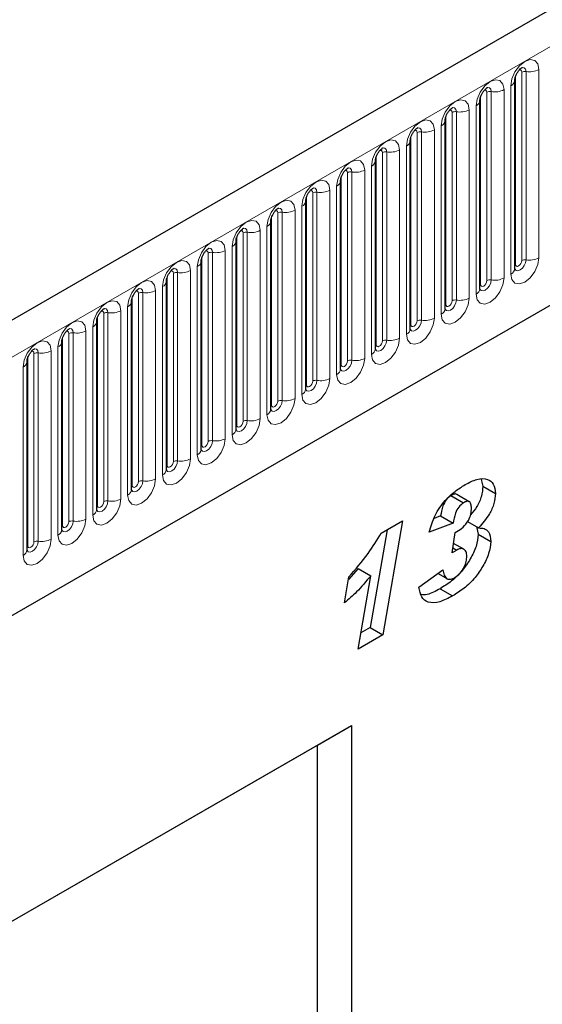
# Model space of a CAD drawing. Units: millimetres. Extents: x 0 to 733, y 0 to 1309.
# Drawn here: x 137 to 143, y 51 to 62 of the extents above; entities that cross this region are included whole.
import ezdxf

# ---------------------------------------------------------------- set-up
doc = ezdxf.new("R2010")
doc.units = ezdxf.units.MM

msp = doc.modelspace()

# ---------------------------------------------------------------- linework, layer by layer
at = {"color": 7, "linetype": 'Continuous', "lineweight": 25}
for p, q in [((165.6382, 75.3083), (95.0689, 34.5696)), ((97.4621, 32.6193), (163.7579, 70.891)), ((142.4657, 59.2414), (142.4657, 61.3644)), ((142.0733, 59.0149), (142.0733, 61.1379)), ((141.6808, 58.7883), (141.6808, 60.9113)), ((141.2884, 58.5618), (141.2884, 60.6848)), ((140.8959, 58.3352), (140.8959, 60.4582)), ((140.5035, 58.1087), (140.5035, 60.2317)), ((140.111, 57.8821), (140.111, 60.0051)), ((139.7186, 57.6556), (139.7186, 59.7786)), ((139.3261, 57.429), (139.3261, 59.552)), ((138.9337, 57.2025), (138.9337, 59.3255)), ((138.5413, 56.9759), (138.5413, 59.0989)), ((138.1488, 56.7494), (138.1488, 58.8724)), ((137.7564, 56.5228), (137.7564, 58.6458)), ((137.3639, 56.2962), (137.3639, 58.4193)), ((136.9715, 56.0697), (136.9715, 58.1927)), ((142.0885, 56.8653), (142.1063, 56.7876)), ((142.1063, 56.7876), (142.2477, 56.706)), ((141.7469, 56.6834), (141.8884, 56.6017)), ((141.9535, 56.6136), (141.8121, 56.6952)), ((140.9621, 56.26), (141.2004, 56.3976)), ((141.2004, 56.3976), (140.98, 55.1124)), ((141.6306, 56.4529), (141.5576, 56.4254)), ((141.6306, 56.4529), (141.772, 56.3713)), ((141.0279, 56.298), (140.8386, 55.194)), ((141.772, 56.3713), (141.5021, 56.2697)), ((141.9337, 56.3895), (142.0587, 56.3173)), ((142.0329, 56.3322), (142.0549, 56.2474)), ((141.7592, 56.0372), (141.7935, 56.2649)), ((141.7935, 56.2649), (141.8136, 56.2765)), ((142.0549, 56.2474), (142.1963, 56.1657)), ((141.8126, 56.0681), (141.7592, 56.0372)), ((141.7678, 56.094), (141.8126, 56.0681)), ((141.8917, 56.0767), (141.7753, 56.1439)), ((140.7028, 55.8607), (140.5926, 55.7358)), ((140.7028, 55.8607), (140.8442, 55.7791)), ((141.3864, 55.6492), (141.6563, 55.8443)), ((140.5481, 55.4717), (140.5979, 55.7677)), ((140.7024, 54.9521), (140.8442, 55.7791)), ((141.6011, 55.8044), (141.7024, 55.7459)), ((141.6242, 55.6327), (141.7656, 55.551)), ((140.8386, 55.194), (140.7335, 55.1333)), ((140.8386, 55.194), (140.98, 55.1124)), ((140.98, 55.1124), (140.7024, 54.9521)), ((132.3771, 49.3295), (140.6269, 54.092)), ((140.2424, 53.87), (140.6269, 54.092)), ((140.6269, 54.092), (140.6269, 38.4273)), ((132.3771, 49.3294), (140.2424, 53.87)), ((140.2424, 47.9909), (140.2424, 53.87))]:
    msp.add_line(p, q, dxfattribs=at)
at = {"color": 8, "linetype": 'Continuous', "lineweight": 18}
for p, q in [((95.3254, 34.2988), (165.8947, 75.0376)), ((97.4621, 32.6193), (163.7579, 70.891)), ((142.4735, 59.2917), (142.4735, 61.4147)), ((142.5442, 59.3326), (142.5442, 61.4556)), ((142.5925, 61.463), (142.5925, 59.34)), ((142.7374, 59.3624), (142.7374, 61.4854)), ((142.4218, 61.3032), (142.4218, 59.1802)), ((142.0811, 59.0652), (142.0811, 61.1882)), ((142.1518, 59.106), (142.1518, 61.229)), ((142.2001, 61.2365), (142.2001, 59.1135)), ((142.345, 59.1359), (142.345, 61.2589)), ((142.0293, 61.0767), (142.0293, 58.9537)), ((141.6886, 58.8386), (141.6886, 60.9616)), ((141.7594, 58.8794), (141.7594, 61.0025)), ((141.8076, 61.0099), (141.8076, 58.8869)), ((141.9525, 58.9093), (141.9525, 61.0323)), ((141.6369, 60.8501), (141.6369, 58.7271)), ((141.2962, 58.6121), (141.2962, 60.7351)), ((141.3669, 58.6529), (141.3669, 60.7759)), ((141.4152, 60.7834), (141.4152, 58.6604)), ((141.5601, 58.6828), (141.5601, 60.8058)), ((141.2444, 60.6236), (141.2444, 58.5005)), ((140.9038, 58.3855), (140.9038, 60.5085)), ((140.9745, 58.4263), (140.9745, 60.5493)), ((141.0228, 60.5568), (141.0228, 58.4338)), ((141.1676, 58.4562), (141.1676, 60.5792)), ((140.852, 60.397), (140.852, 58.274)), ((140.5113, 58.159), (140.5113, 60.282)), ((140.582, 58.1998), (140.582, 60.3228)), ((140.6303, 60.3303), (140.6303, 58.2073)), ((140.7752, 58.2297), (140.7752, 60.3527)), ((140.4595, 60.1704), (140.4595, 58.0474)), ((140.1896, 57.9732), (140.1896, 60.0962)), ((140.2379, 60.1037), (140.2379, 57.9807)), ((140.3828, 58.0031), (140.3828, 60.1261)), ((140.1189, 57.9324), (140.1189, 60.0554)), ((139.7971, 57.7467), (139.7971, 59.8697)), ((139.8454, 59.8772), (139.8454, 57.7541)), ((139.9903, 57.7766), (139.9903, 59.8996)), ((140.0671, 59.9439), (140.0671, 57.8209)), ((139.7264, 57.7059), (139.7264, 59.8289)), ((139.4047, 57.5201), (139.4047, 59.6431)), ((139.453, 59.6506), (139.453, 57.5276)), ((139.5979, 57.55), (139.5979, 59.673)), ((139.6747, 59.7173), (139.6747, 57.5943)), ((139.334, 57.4793), (139.334, 59.6023)), ((139.0122, 57.2936), (139.0122, 59.4166)), ((139.0605, 59.424), (139.0605, 57.301)), ((139.2054, 57.3235), (139.2054, 59.4465)), ((139.2822, 59.4908), (139.2822, 57.3678)), ((138.9415, 57.2528), (138.9415, 59.3758)), ((138.6198, 57.067), (138.6198, 59.19)), ((138.6681, 59.1975), (138.6681, 57.0745)), ((138.813, 57.0969), (138.813, 59.2199)), ((138.8898, 59.2642), (138.8898, 57.1412)), ((138.5491, 57.0262), (138.5491, 59.1492)), ((138.2274, 56.8405), (138.2274, 58.9635)), ((138.2756, 58.9709), (138.2756, 56.8479)), ((138.4205, 56.8703), (138.4205, 58.9934)), ((138.4973, 59.0377), (138.4973, 56.9147)), ((138.1566, 56.7996), (138.1566, 58.9227)), ((137.8349, 56.6139), (137.8349, 58.7369)), ((137.8832, 58.7444), (137.8832, 56.6214)), ((138.0281, 56.6438), (138.0281, 58.7668)), ((138.1049, 58.8111), (138.1049, 56.6881)), ((137.7642, 56.5731), (137.7642, 58.6961)), ((137.4425, 56.3874), (137.4425, 58.5104)), ((137.4908, 58.5178), (137.4908, 56.3948)), ((137.6357, 56.4172), (137.6357, 58.5402)), ((137.7124, 58.5846), (137.7124, 56.4616)), ((137.3718, 56.3465), (137.3718, 58.4695)), ((137.05, 56.1608), (137.05, 58.2838)), ((137.0983, 58.2913), (137.0983, 56.1683)), ((137.2432, 56.1907), (137.2432, 58.3137)), ((137.32, 58.358), (137.32, 56.235)), ((136.9793, 56.12), (136.9793, 58.243)), ((136.9275, 58.1315), (136.9275, 56.0085))]:
    msp.add_line(p, q, dxfattribs=at)
at = {"color": 8, "linetype": 'Continuous', "lineweight": 18, "flags": 128}
for points in [[(142.7374, 61.4854), (142.7254, 61.5483), (142.6912, 61.5876), (142.64, 61.5976), (142.5796, 61.5766), (142.5192, 61.5278), (142.468, 61.4588), (142.4338, 61.3799), (142.4218, 61.3032)], [(142.5495, 61.5096), (142.5518, 61.5099), (142.5732, 61.5057), (142.5875, 61.4893), (142.5925, 61.463)], [(142.5159, 61.4792), (142.5224, 61.4807), (142.5339, 61.4784), (142.5415, 61.4696), (142.5442, 61.4556)], [(142.345, 61.2589), (142.333, 61.3217), (142.2988, 61.3611), (142.2476, 61.371), (142.1872, 61.35), (142.1268, 61.3013), (142.0755, 61.2322), (142.0413, 61.1533), (142.0293, 61.0767)], [(142.1571, 61.2831), (142.1594, 61.2833), (142.1808, 61.2792), (142.1951, 61.2627), (142.2001, 61.2365)], [(142.1235, 61.2527), (142.13, 61.2541), (142.1414, 61.2519), (142.1491, 61.2431), (142.1518, 61.229)], [(141.9525, 61.0323), (141.9405, 61.0951), (141.9063, 61.1345), (141.8551, 61.1445), (141.7947, 61.1235), (141.7343, 61.0747), (141.6831, 61.0057), (141.6489, 60.9268), (141.6369, 60.8501)], [(141.7646, 61.0565), (141.7669, 61.0568), (141.7883, 61.0526), (141.8026, 61.0362), (141.8076, 61.0099)], [(141.731, 61.0261), (141.7375, 61.0276), (141.749, 61.0253), (141.7567, 61.0165), (141.7594, 61.0025)], [(141.5601, 60.8058), (141.5481, 60.8686), (141.5139, 60.908), (141.4627, 60.9179), (141.4023, 60.8969), (141.3419, 60.8482), (141.2907, 60.7791), (141.2564, 60.7002), (141.2444, 60.6236)], [(141.3386, 60.7996), (141.3451, 60.801), (141.3566, 60.7988), (141.3642, 60.79), (141.3669, 60.7759)], [(141.3722, 60.83), (141.3745, 60.8302), (141.3959, 60.8261), (141.4102, 60.8096), (141.4152, 60.7834)], [(141.1676, 60.5792), (141.1556, 60.642), (141.1214, 60.6814), (141.0702, 60.6914), (141.0098, 60.6704), (140.9494, 60.6216), (140.8982, 60.5526), (140.864, 60.4737), (140.852, 60.397)], [(140.9462, 60.573), (140.9526, 60.5745), (140.9641, 60.5722), (140.9718, 60.5634), (140.9745, 60.5493)], [(140.9797, 60.6034), (140.982, 60.6037), (141.0034, 60.5995), (141.0177, 60.5831), (141.0228, 60.5568)], [(140.7752, 60.3527), (140.7632, 60.4155), (140.729, 60.4549), (140.6778, 60.4648), (140.6174, 60.4438), (140.557, 60.3951), (140.5058, 60.326), (140.4716, 60.2471), (140.4595, 60.1704)], [(140.5537, 60.3465), (140.5602, 60.3479), (140.5717, 60.3457), (140.5793, 60.3369), (140.582, 60.3228)], [(140.5873, 60.3769), (140.5896, 60.3771), (140.611, 60.373), (140.6253, 60.3565), (140.6303, 60.3303)], [(140.3828, 60.1261), (140.3707, 60.1889), (140.3365, 60.2283), (140.2853, 60.2383), (140.2249, 60.2173), (140.1645, 60.1685), (140.1133, 60.0995), (140.0791, 60.0206), (140.0671, 59.9439)], [(140.1613, 60.1199), (140.1677, 60.1214), (140.1792, 60.1191), (140.1869, 60.1103), (140.1896, 60.0962)], [(140.1949, 60.1503), (140.1971, 60.1506), (140.2185, 60.1464), (140.2328, 60.13), (140.2379, 60.1037)], [(139.9903, 59.8996), (139.9783, 59.9624), (139.9441, 60.0018), (139.8929, 60.0117), (139.8325, 59.9907), (139.7721, 59.942), (139.7209, 59.8729), (139.6867, 59.794), (139.6747, 59.7173)], [(139.7688, 59.8933), (139.7753, 59.8948), (139.7868, 59.8926), (139.7944, 59.8838), (139.7971, 59.8697)], [(139.8024, 59.9237), (139.8047, 59.924), (139.8261, 59.9199), (139.8404, 59.9034), (139.8454, 59.8772)], [(139.5979, 59.673), (139.5859, 59.7358), (139.5516, 59.7752), (139.5004, 59.7852), (139.44, 59.7642), (139.3796, 59.7154), (139.3284, 59.6463), (139.2942, 59.5675), (139.2822, 59.4908)], [(139.3764, 59.6668), (139.3829, 59.6683), (139.3943, 59.666), (139.402, 59.6572), (139.4047, 59.6431)], [(139.41, 59.6972), (139.4123, 59.6975), (139.4337, 59.6933), (139.448, 59.6769), (139.453, 59.6506)], [(139.2054, 59.4465), (139.1934, 59.5093), (139.1592, 59.5486), (139.108, 59.5586), (139.0476, 59.5376), (138.9872, 59.4889), (138.936, 59.4198), (138.9018, 59.3409), (138.8898, 59.2642)], [(138.9839, 59.4402), (138.9904, 59.4417), (139.0019, 59.4395), (139.0096, 59.4306), (139.0122, 59.4166)], [(139.0175, 59.4706), (139.0198, 59.4709), (139.0412, 59.4668), (139.0555, 59.4503), (139.0605, 59.424)], [(138.813, 59.2199), (138.801, 59.2827), (138.7668, 59.3221), (138.7156, 59.332), (138.6552, 59.311), (138.5948, 59.2623), (138.5436, 59.1932), (138.5093, 59.1144), (138.4973, 59.0377)], [(142.4218, 59.1802), (142.4338, 59.1174), (142.468, 59.078), (142.5192, 59.0681), (142.5796, 59.0891), (142.64, 59.1378), (142.6912, 59.2069), (142.7254, 59.2858), (142.7374, 59.3624)], [(142.5925, 59.34), (142.5875, 59.308), (142.5732, 59.275), (142.5518, 59.2461), (142.5266, 59.2258), (142.5013, 59.217), (142.4799, 59.2211), (142.4656, 59.2376), (142.4649, 59.2392)], [(142.4657, 59.2859), (142.4692, 59.2889), (142.4735, 59.2917)], [(142.4735, 59.2917), (142.4762, 59.2777), (142.4839, 59.2688), (142.4954, 59.2666), (142.5089, 59.2713), (142.5224, 59.2822), (142.5339, 59.2977), (142.5415, 59.3154), (142.5442, 59.3326)], [(138.5915, 59.2137), (138.598, 59.2151), (138.6094, 59.2129), (138.6171, 59.2041), (138.6198, 59.19)], [(138.6251, 59.2441), (138.6274, 59.2444), (138.6488, 59.2402), (138.6631, 59.2238), (138.6681, 59.1975)], [(138.4205, 58.9934), (138.4085, 59.0562), (138.3743, 59.0955), (138.3231, 59.1055), (138.2627, 59.0845), (138.2023, 59.0358), (138.1511, 58.9667), (138.1169, 58.8878), (138.1049, 58.8111)], [(142.0293, 58.9537), (142.0413, 58.8908), (142.0755, 58.8515), (142.1268, 58.8415), (142.1872, 58.8625), (142.2476, 58.9113), (142.2988, 58.9803), (142.333, 59.0592), (142.345, 59.1359)], [(142.2001, 59.1135), (142.1951, 59.0814), (142.1808, 59.0484), (142.1594, 59.0196), (142.1341, 58.9992), (142.1089, 58.9904), (142.0875, 58.9946), (142.0732, 59.011), (142.0725, 59.0127)], [(142.0733, 59.0593), (142.0768, 59.0623), (142.0811, 59.0652)], [(142.0811, 59.0652), (142.0838, 59.0511), (142.0914, 59.0423), (142.1029, 59.0401), (142.1164, 59.0448), (142.13, 59.0557), (142.1414, 59.0712), (142.1491, 59.0888), (142.1518, 59.106)], [(138.199, 58.9871), (138.2055, 58.9886), (138.217, 58.9864), (138.2247, 58.9775), (138.2274, 58.9635)], [(138.2326, 59.0175), (138.2349, 59.0178), (138.2563, 59.0137), (138.2706, 58.9972), (138.2756, 58.9709)], [(138.0281, 58.7668), (138.0161, 58.8296), (137.9819, 58.869), (137.9307, 58.8789), (137.8703, 58.8579), (137.8099, 58.8092), (137.7587, 58.7401), (137.7244, 58.6613), (137.7124, 58.5846)], [(141.6369, 58.7271), (141.6489, 58.6643), (141.6831, 58.6249), (141.7343, 58.615), (141.7947, 58.636), (141.8551, 58.6847), (141.9063, 58.7538), (141.9405, 58.8326), (141.9525, 58.9093)], [(141.8076, 58.8869), (141.8026, 58.8549), (141.7883, 58.8219), (141.7669, 58.793), (141.7417, 58.7726), (141.7164, 58.7639), (141.695, 58.768), (141.6807, 58.7845), (141.68, 58.7861)], [(141.6808, 58.8328), (141.6843, 58.8358), (141.6886, 58.8386)], [(141.6886, 58.8386), (141.6913, 58.8246), (141.699, 58.8157), (141.7105, 58.8135), (141.724, 58.8182), (141.7375, 58.8291), (141.749, 58.8446), (141.7567, 58.8623), (141.7594, 58.8794)], [(137.8066, 58.7606), (137.8131, 58.762), (137.8246, 58.7598), (137.8322, 58.751), (137.8349, 58.7369)], [(137.8402, 58.791), (137.8425, 58.7913), (137.8639, 58.7871), (137.8782, 58.7706), (137.8832, 58.7444)], [(137.6357, 58.5402), (137.6236, 58.6031), (137.5894, 58.6424), (137.5382, 58.6524), (137.4778, 58.6314), (137.4174, 58.5826), (137.3662, 58.5136), (137.332, 58.4347), (137.32, 58.358)], [(141.2444, 58.5005), (141.2564, 58.4377), (141.2907, 58.3984), (141.3419, 58.3884), (141.4023, 58.4094), (141.4627, 58.4581), (141.5139, 58.5272), (141.5481, 58.6061), (141.5601, 58.6828)], [(141.4152, 58.6604), (141.4102, 58.6283), (141.3959, 58.5953), (141.3745, 58.5665), (141.3492, 58.5461), (141.324, 58.5373), (141.3026, 58.5415), (141.2883, 58.5579), (141.2876, 58.5596)], [(141.2962, 58.6121), (141.2989, 58.598), (141.3066, 58.5892), (141.318, 58.587), (141.3316, 58.5917), (141.3451, 58.6026), (141.3566, 58.618), (141.3642, 58.6357), (141.3669, 58.6529)], [(137.4142, 58.534), (137.4206, 58.5355), (137.4321, 58.5333), (137.4398, 58.5244), (137.4425, 58.5104)], [(137.4478, 58.5644), (137.45, 58.5647), (137.4714, 58.5606), (137.4857, 58.5441), (137.4908, 58.5178)], [(141.2884, 58.6062), (141.2919, 58.6092), (141.2962, 58.6121)], [(137.2432, 58.3137), (137.2312, 58.3765), (137.197, 58.4159), (137.1458, 58.4258), (137.0854, 58.4048), (137.025, 58.3561), (136.9738, 58.287), (136.9396, 58.2081), (136.9275, 58.1315)], [(140.852, 58.274), (140.864, 58.2112), (140.8982, 58.1718), (140.9494, 58.1619), (141.0098, 58.1829), (141.0702, 58.2316), (141.1214, 58.3007), (141.1556, 58.3795), (141.1676, 58.4562)], [(141.0228, 58.4338), (141.0177, 58.4018), (141.0034, 58.3688), (140.982, 58.3399), (140.9568, 58.3195), (140.9315, 58.3108), (140.9101, 58.3149), (140.8958, 58.3314), (140.8951, 58.333)], [(140.9038, 58.3855), (140.9064, 58.3714), (140.9141, 58.3626), (140.9256, 58.3604), (140.9391, 58.3651), (140.9526, 58.376), (140.9641, 58.3915), (140.9718, 58.4092), (140.9745, 58.4263)], [(137.0217, 58.3075), (137.0282, 58.3089), (137.0397, 58.3067), (137.0473, 58.2979), (137.05, 58.2838)], [(137.0553, 58.3379), (137.0576, 58.3382), (137.079, 58.334), (137.0933, 58.3175), (137.0983, 58.2913)], [(140.8959, 58.3797), (140.8994, 58.3827), (140.9038, 58.3855)], [(140.4595, 58.0474), (140.4716, 57.9846), (140.5058, 57.9453), (140.557, 57.9353), (140.6174, 57.9563), (140.6778, 58.005), (140.729, 58.0741), (140.7632, 58.153), (140.7752, 58.2297)], [(140.6303, 58.2073), (140.6253, 58.1752), (140.611, 58.1422), (140.5896, 58.1134), (140.5643, 58.093), (140.5391, 58.0842), (140.5177, 58.0884), (140.5034, 58.1048), (140.5027, 58.1065)], [(140.5113, 58.159), (140.514, 58.1449), (140.5217, 58.1361), (140.5331, 58.1338), (140.5467, 58.1385), (140.5602, 58.1495), (140.5717, 58.1649), (140.5793, 58.1826), (140.582, 58.1998)], [(140.5035, 58.1531), (140.507, 58.1561), (140.5113, 58.159)], [(140.0671, 57.8209), (140.0791, 57.7581), (140.1133, 57.7187), (140.1645, 57.7088), (140.2249, 57.7297), (140.2853, 57.7785), (140.3365, 57.8476), (140.3707, 57.9264), (140.3828, 58.0031)], [(140.2379, 57.9807), (140.2328, 57.9486), (140.2185, 57.9157), (140.1971, 57.8868), (140.1719, 57.8664), (140.1467, 57.8577), (140.1252, 57.8618), (140.1109, 57.8783), (140.1102, 57.8799)], [(140.1189, 57.9324), (140.1216, 57.9183), (140.1292, 57.9095), (140.1407, 57.9073), (140.1542, 57.912), (140.1677, 57.9229), (140.1792, 57.9384), (140.1869, 57.9561), (140.1896, 57.9732)], [(140.111, 57.9265), (140.1146, 57.9296), (140.1189, 57.9324)], [(139.6747, 57.5943), (139.6867, 57.5315), (139.7209, 57.4921), (139.7721, 57.4822), (139.8325, 57.5032), (139.8929, 57.5519), (139.9441, 57.621), (139.9783, 57.6999), (139.9903, 57.7766)], [(139.8454, 57.7541), (139.8404, 57.7221), (139.8261, 57.6891), (139.8047, 57.6603), (139.7795, 57.6399), (139.7542, 57.6311), (139.7328, 57.6353), (139.7185, 57.6517), (139.7178, 57.6534)], [(139.7264, 57.7059), (139.7291, 57.6918), (139.7368, 57.683), (139.7482, 57.6807), (139.7618, 57.6854), (139.7753, 57.6964), (139.7868, 57.7118), (139.7944, 57.7295), (139.7971, 57.7467)], [(139.7186, 57.7), (139.7221, 57.703), (139.7264, 57.7059)], [(139.2822, 57.3678), (139.2942, 57.305), (139.3284, 57.2656), (139.3796, 57.2556), (139.44, 57.2766), (139.5004, 57.3254), (139.5516, 57.3944), (139.5859, 57.4733), (139.5979, 57.55)], [(139.453, 57.5276), (139.448, 57.4955), (139.4337, 57.4626), (139.4123, 57.4337), (139.387, 57.4133), (139.3618, 57.4045), (139.3404, 57.4087), (139.3261, 57.4252), (139.3253, 57.4268)], [(139.334, 57.4793), (139.3367, 57.4652), (139.3443, 57.4564), (139.3558, 57.4542), (139.3693, 57.4589), (139.3829, 57.4698), (139.3943, 57.4853), (139.402, 57.5029), (139.4047, 57.5201)], [(139.3261, 57.4734), (139.3297, 57.4765), (139.334, 57.4793)], [(138.8898, 57.1412), (138.9018, 57.0784), (138.936, 57.039), (138.9872, 57.0291), (139.0476, 57.0501), (139.108, 57.0988), (139.1592, 57.1679), (139.1934, 57.2468), (139.2054, 57.3235)], [(139.0605, 57.301), (139.0555, 57.269), (139.0412, 57.236), (139.0198, 57.2071), (138.9946, 57.1868), (138.9693, 57.178), (138.9479, 57.1822), (138.9336, 57.1986), (138.9329, 57.2003)], [(138.9415, 57.2528), (138.9442, 57.2387), (138.9519, 57.2299), (138.9634, 57.2276), (138.9769, 57.2323), (138.9904, 57.2433), (139.0019, 57.2587), (139.0096, 57.2764), (139.0122, 57.2936)], [(138.9337, 57.2469), (138.9372, 57.2499), (138.9415, 57.2528)], [(138.4973, 56.9147), (138.5093, 56.8519), (138.5436, 56.8125), (138.5948, 56.8025), (138.6552, 56.8235), (138.7156, 56.8723), (138.7668, 56.9413), (138.801, 57.0202), (138.813, 57.0969)], [(138.6681, 57.0745), (138.6631, 57.0424), (138.6488, 57.0095), (138.6274, 56.9806), (138.6021, 56.9602), (138.5769, 56.9514), (138.5555, 56.9556), (138.5412, 56.9721), (138.5405, 56.9737)], [(138.5491, 57.0262), (138.5518, 57.0121), (138.5594, 57.0033), (138.5709, 57.0011), (138.5844, 57.0058), (138.598, 57.0167), (138.6094, 57.0322), (138.6171, 57.0498), (138.6198, 57.067)], [(138.5413, 57.0203), (138.5448, 57.0234), (138.5491, 57.0262)], [(138.1049, 56.6881), (138.1169, 56.6253), (138.1511, 56.5859), (138.2023, 56.576), (138.2627, 56.597), (138.3231, 56.6457), (138.3743, 56.7148), (138.4085, 56.7937), (138.4205, 56.8703)], [(138.2756, 56.8479), (138.2706, 56.8159), (138.2563, 56.7829), (138.2349, 56.754), (138.2097, 56.7337), (138.1844, 56.7249), (138.163, 56.729), (138.1487, 56.7455), (138.148, 56.7472)], [(138.1566, 56.7996), (138.1593, 56.7856), (138.167, 56.7768), (138.1785, 56.7745), (138.192, 56.7792), (138.2055, 56.7901), (138.217, 56.8056), (138.2247, 56.8233), (138.2274, 56.8405)], [(138.1488, 56.7938), (138.1523, 56.7968), (138.1566, 56.7996)], [(137.7124, 56.4616), (137.7244, 56.3988), (137.7587, 56.3594), (137.8099, 56.3494), (137.8703, 56.3704), (137.9307, 56.4192), (137.9819, 56.4882), (138.0161, 56.5671), (138.0281, 56.6438)], [(137.8832, 56.6214), (137.8782, 56.5893), (137.8639, 56.5564), (137.8425, 56.5275), (137.8172, 56.5071), (137.792, 56.4983), (137.7706, 56.5025), (137.7563, 56.519), (137.7556, 56.5206)], [(137.7564, 56.5672), (137.7599, 56.5703), (137.7642, 56.5731)], [(137.7642, 56.5731), (137.7669, 56.559), (137.7746, 56.5502), (137.786, 56.548), (137.7996, 56.5527), (137.8131, 56.5636), (137.8246, 56.5791), (137.8322, 56.5967), (137.8349, 56.6139)], [(137.32, 56.235), (137.332, 56.1722), (137.3662, 56.1328), (137.4174, 56.1229), (137.4778, 56.1439), (137.5382, 56.1926), (137.5894, 56.2617), (137.6236, 56.3406), (137.6357, 56.4172)], [(137.4908, 56.3948), (137.4857, 56.3628), (137.4714, 56.3298), (137.45, 56.3009), (137.4248, 56.2806), (137.3995, 56.2718), (137.3781, 56.2759), (137.3638, 56.2924), (137.3631, 56.2941)], [(137.3639, 56.3407), (137.3674, 56.3437), (137.3718, 56.3465)], [(137.3718, 56.3465), (137.3744, 56.3325), (137.3821, 56.3236), (137.3936, 56.3214), (137.4071, 56.3261), (137.4206, 56.337), (137.4321, 56.3525), (137.4398, 56.3702), (137.4425, 56.3874)], [(136.9275, 56.0085), (136.9396, 55.9457), (136.9738, 55.9063), (137.025, 55.8963), (137.0854, 55.9173), (137.1458, 55.9661), (137.197, 56.0351), (137.2312, 56.114), (137.2432, 56.1907)], [(137.0983, 56.1683), (137.0933, 56.1362), (137.079, 56.1033), (137.0576, 56.0744), (137.0323, 56.054), (137.0071, 56.0452), (136.9857, 56.0494), (136.9714, 56.0658), (136.9707, 56.0675)], [(136.9715, 56.1141), (136.975, 56.1171), (136.9793, 56.12)], [(136.9793, 56.12), (136.982, 56.1059), (136.9897, 56.0971), (137.0011, 56.0949), (137.0147, 56.0996), (137.0282, 56.1105), (137.0397, 56.126), (137.0473, 56.1436), (137.05, 56.1608)]]:
    msp.add_lwpolyline(points, dxfattribs=at)
at = {"color": 8, "linetype": 'Continuous', "lineweight": 18}
for centre, radius, start, end in [((142.5795, 61.3874), 0.0768, 80.2289, 117.35717), ((142.6316, 61.6899), 0.2303, 260.2289, 297.35717), ((142.3945, 61.369), 0.0712, 292.48046, 357.42838), ((142.1871, 61.1608), 0.0768, 80.2289, 117.35717), ((142.2392, 61.4634), 0.2303, 260.2289, 297.35717), ((142.0021, 61.1425), 0.0712, 292.48046, 357.42838), ((141.7946, 60.9343), 0.0768, 80.2289, 117.35717), ((141.8467, 61.2368), 0.2303, 260.2289, 297.35717), ((141.6096, 60.9159), 0.0712, 292.48046, 357.42838), ((141.4022, 60.7077), 0.0768, 80.2289, 117.35717), ((141.4543, 61.0103), 0.2303, 260.2289, 297.35717), ((141.2172, 60.6894), 0.0712, 292.48046, 357.42838), ((141.0097, 60.4812), 0.0768, 80.2289, 117.35717), ((141.0618, 60.7837), 0.2303, 260.2289, 297.35717), ((140.8248, 60.4628), 0.0712, 292.48046, 357.42838), ((140.6173, 60.2546), 0.0768, 80.2289, 117.35717), ((140.6694, 60.5572), 0.2303, 260.2289, 297.35717), ((140.4323, 60.2363), 0.0712, 292.48046, 357.42838), ((140.2248, 60.0281), 0.0768, 80.2289, 117.35717), ((140.2769, 60.3306), 0.2303, 260.2289, 297.35717), ((140.0399, 60.0097), 0.0712, 292.48046, 357.42838), ((139.8324, 59.8015), 0.0768, 80.2289, 117.35717), ((139.8845, 60.1041), 0.2303, 260.2289, 297.35717), ((139.6474, 59.7831), 0.0712, 292.48046, 357.42838), ((139.44, 59.575), 0.0768, 80.2289, 117.35717), ((139.4921, 59.8775), 0.2303, 260.2289, 297.35717), ((139.255, 59.5566), 0.0712, 292.48046, 357.42838), ((139.0475, 59.3484), 0.0768, 80.2289, 117.35717), ((139.0996, 59.651), 0.2303, 260.2289, 297.35717), ((138.8625, 59.33), 0.0712, 292.48046, 357.42838), ((142.5795, 59.2644), 0.0768, 80.2289, 117.35717), ((142.6316, 59.5669), 0.2303, 260.2289, 297.35717), ((138.6551, 59.1219), 0.0768, 80.2289, 117.35717), ((138.7072, 59.4244), 0.2303, 260.2289, 297.35717), ((142.3903, 59.2492), 0.0758, 294.52506, 354.1548), ((138.4701, 59.1035), 0.0712, 292.48046, 357.42838), ((142.1871, 59.0378), 0.0768, 80.2289, 117.35717), ((142.2392, 59.3404), 0.2303, 260.2289, 297.35717), ((138.2626, 58.8953), 0.0768, 80.2289, 117.35717), ((138.3147, 59.1979), 0.2303, 260.2289, 297.35717), ((141.9979, 59.0226), 0.0758, 294.52506, 354.1548), ((138.0776, 58.8769), 0.0712, 292.48046, 357.42838), ((141.7946, 58.8113), 0.0768, 80.2289, 117.35717), ((141.8467, 59.1138), 0.2303, 260.2289, 297.35717), ((137.8702, 58.6687), 0.0768, 80.2289, 117.35717), ((137.9223, 58.9713), 0.2303, 260.2289, 297.35717), ((141.6054, 58.796), 0.0758, 294.52506, 354.1548), ((137.6852, 58.6504), 0.0712, 292.48046, 357.42838), ((141.4022, 58.5847), 0.0768, 80.2289, 117.35717), ((141.4543, 58.8873), 0.2303, 260.2289, 297.35717), ((137.4777, 58.4422), 0.0768, 80.2289, 117.35717), ((137.5298, 58.7448), 0.2303, 260.2289, 297.35717), ((141.213, 58.5695), 0.0758, 294.52506, 354.1548), ((137.2928, 58.4238), 0.0712, 292.48046, 357.42838), ((141.0097, 58.3582), 0.0768, 80.2289, 117.35717), ((141.0618, 58.6607), 0.2303, 260.2289, 297.35717), ((137.0853, 58.2156), 0.0768, 80.2289, 117.35717), ((137.1374, 58.5182), 0.2303, 260.2289, 297.35717), ((140.8205, 58.3429), 0.0758, 294.52506, 354.1548), ((136.9003, 58.1973), 0.0712, 292.48046, 357.42838), ((140.6173, 58.1316), 0.0768, 80.2289, 117.35717), ((140.6694, 58.4342), 0.2303, 260.2289, 297.35717), ((140.4281, 58.1164), 0.0758, 294.52506, 354.1548), ((140.2248, 57.9051), 0.0768, 80.2289, 117.35717), ((140.2769, 58.2076), 0.2303, 260.2289, 297.35717), ((140.0356, 57.8898), 0.0758, 294.52506, 354.1548), ((139.8324, 57.6785), 0.0768, 80.2289, 117.35717), ((139.8845, 57.9811), 0.2303, 260.2289, 297.35717), ((139.6432, 57.6633), 0.0758, 294.52506, 354.1548), ((139.44, 57.452), 0.0768, 80.2289, 117.35717), ((139.4921, 57.7545), 0.2303, 260.2289, 297.35717), ((139.2508, 57.4367), 0.0758, 294.52506, 354.1548), ((139.0475, 57.2254), 0.0768, 80.2289, 117.35717), ((139.0996, 57.528), 0.2303, 260.2289, 297.35717), ((138.8583, 57.2102), 0.0758, 294.52506, 354.1548), ((138.6551, 56.9988), 0.0768, 80.2289, 117.35717), ((138.7072, 57.3014), 0.2303, 260.2289, 297.35717), ((138.4659, 56.9836), 0.0758, 294.52506, 354.1548), ((138.2626, 56.7723), 0.0768, 80.2289, 117.35717), ((138.3147, 57.0749), 0.2303, 260.2289, 297.35717), ((138.0734, 56.7571), 0.0758, 294.52506, 354.1548), ((137.8702, 56.5457), 0.0768, 80.2289, 117.35717), ((137.9223, 56.8483), 0.2303, 260.2289, 297.35717), ((137.681, 56.5305), 0.0758, 294.52506, 354.1548), ((137.4777, 56.3192), 0.0768, 80.2289, 117.35717), ((137.5298, 56.6217), 0.2303, 260.2289, 297.35717), ((137.2885, 56.304), 0.0758, 294.52506, 354.1548), ((137.1374, 56.3952), 0.2303, 260.2289, 297.35717), ((136.8961, 56.0774), 0.0758, 294.52506, 354.1548), ((137.0853, 56.0926), 0.0768, 80.2289, 117.35717)]:
    msp.add_arc(centre, radius, start, end, dxfattribs=at)
at = {"color": 7, "linetype": 'Continuous', "lineweight": 25}
for points, knots in [([(142.4657, 61.3644), (142.4659, 61.3686), (142.4662, 61.3773), (142.4714, 61.4002), (142.4821, 61.4281), (142.4988, 61.4579), (142.5187, 61.4833), (142.5367, 61.5003), (142.5506, 61.5094), (142.5525, 61.51), (142.5535, 61.5103)], [0, 0, 0, 0, 0.1088923, 0.2265392, 0.3558497, 0.4961438, 0.6408069, 0.7634905, 0.8767481, 1, 1, 1, 1]), ([(142.0733, 61.1379), (142.0734, 61.1421), (142.0738, 61.1507), (142.0789, 61.1737), (142.0897, 61.2015), (142.1064, 61.2314), (142.1262, 61.2568), (142.1442, 61.2738), (142.1582, 61.2828), (142.16, 61.2835), (142.161, 61.2838)], [0, 0, 0, 0, 0.1088923, 0.2265392, 0.3558497, 0.4961438, 0.6408069, 0.7634905, 0.8767481, 1, 1, 1, 1]), ([(141.6808, 60.9113), (141.681, 60.9155), (141.6813, 60.9242), (141.6865, 60.9471), (141.6972, 60.9749), (141.7139, 61.0048), (141.7338, 61.0302), (141.7518, 61.0472), (141.7657, 61.0563), (141.7676, 61.0569), (141.7686, 61.0572)], [0, 0, 0, 0, 0.1088923, 0.2265392, 0.3558497, 0.4961438, 0.6408069, 0.7634905, 0.8767481, 1, 1, 1, 1]), ([(141.2884, 60.6848), (141.2885, 60.689), (141.2889, 60.6976), (141.294, 60.7206), (141.3048, 60.7484), (141.3215, 60.7783), (141.3413, 60.8037), (141.3593, 60.8207), (141.3733, 60.8297), (141.3751, 60.8304), (141.3761, 60.8307)], [0, 0, 0, 0, 0.1088923, 0.2265392, 0.3558497, 0.4961438, 0.6408069, 0.7634905, 0.8767481, 1, 1, 1, 1]), ([(140.8959, 60.4582), (140.8961, 60.4624), (140.8965, 60.4711), (140.9016, 60.494), (140.9123, 60.5218), (140.929, 60.5517), (140.9489, 60.5771), (140.9669, 60.5941), (140.9808, 60.6032), (140.9827, 60.6038), (140.9837, 60.6041)], [0, 0, 0, 0, 0.1088923, 0.2265392, 0.3558497, 0.4961438, 0.6408069, 0.7634905, 0.8767481, 1, 1, 1, 1]), ([(140.5035, 60.2317), (140.5037, 60.2359), (140.504, 60.2445), (140.5092, 60.2675), (140.5199, 60.2953), (140.5366, 60.3252), (140.5564, 60.3506), (140.5744, 60.3676), (140.5884, 60.3766), (140.5903, 60.3773), (140.5912, 60.3776)], [0, 0, 0, 0, 0.1088923, 0.2265392, 0.3558497, 0.4961438, 0.6408069, 0.7634905, 0.8767481, 1, 1, 1, 1]), ([(140.111, 60.0051), (140.1112, 60.0093), (140.1116, 60.018), (140.1167, 60.0409), (140.1274, 60.0687), (140.1441, 60.0986), (140.164, 60.124), (140.182, 60.141), (140.1959, 60.1501), (140.1978, 60.1507), (140.1988, 60.151)], [0, 0, 0, 0, 0.1088923, 0.2265392, 0.3558497, 0.4961438, 0.6408069, 0.7634905, 0.8767481, 1, 1, 1, 1]), ([(139.7186, 59.7786), (139.7188, 59.7827), (139.7191, 59.7914), (139.7243, 59.8144), (139.735, 59.8422), (139.7517, 59.8721), (139.7715, 59.8975), (139.7896, 59.9144), (139.8035, 59.9235), (139.8054, 59.9241), (139.8064, 59.9245)], [0, 0, 0, 0, 0.1088923, 0.2265392, 0.3558497, 0.4961438, 0.6408069, 0.7634905, 0.8767481, 1, 1, 1, 1]), ([(139.3261, 59.552), (139.3263, 59.5562), (139.3267, 59.5649), (139.3318, 59.5878), (139.3425, 59.6156), (139.3593, 59.6455), (139.3791, 59.6709), (139.3971, 59.6879), (139.411, 59.697), (139.4129, 59.6976), (139.4139, 59.6979)], [0, 0, 0, 0, 0.1088923, 0.2265392, 0.3558497, 0.4961438, 0.6408069, 0.7634905, 0.8767481, 1, 1, 1, 1]), ([(138.9337, 59.3255), (138.9339, 59.3296), (138.9342, 59.3383), (138.9394, 59.3613), (138.9501, 59.3891), (138.9668, 59.419), (138.9867, 59.4444), (139.0047, 59.4613), (139.0186, 59.4704), (139.0205, 59.471), (139.0215, 59.4714)], [0, 0, 0, 0, 0.1088923, 0.2265392, 0.3558497, 0.4961438, 0.6408069, 0.7634905, 0.8767481, 1, 1, 1, 1]), ([(138.5413, 59.0989), (138.5414, 59.1031), (138.5418, 59.1118), (138.5469, 59.1347), (138.5577, 59.1625), (138.5744, 59.1924), (138.5942, 59.2178), (138.6122, 59.2348), (138.6262, 59.2439), (138.628, 59.2445), (138.629, 59.2448)], [0, 0, 0, 0, 0.1088923, 0.2265392, 0.3558497, 0.4961438, 0.6408069, 0.7634905, 0.8767481, 1, 1, 1, 1]), ([(142.4657, 59.237), (142.4658, 59.2366), (142.4662, 59.2353), (142.4659, 59.2389), (142.4657, 59.2414)], [0, 0, 0, 0, 0.305113, 1, 1, 1, 1]), ([(138.1488, 58.8724), (138.149, 58.8765), (138.1493, 58.8852), (138.1545, 58.9081), (138.1652, 58.936), (138.1819, 58.9659), (138.2018, 58.9913), (138.2198, 59.0082), (138.2337, 59.0173), (138.2356, 59.0179), (138.2366, 59.0183)], [0, 0, 0, 0, 0.1088923, 0.2265392, 0.3558497, 0.4961438, 0.6408069, 0.7634905, 0.8767481, 1, 1, 1, 1]), ([(142.0733, 59.0105), (142.0734, 59.0101), (142.0737, 59.0087), (142.0735, 59.0124), (142.0733, 59.0149)], [0, 0, 0, 0, 0.305113, 1, 1, 1, 1]), ([(137.7564, 58.6458), (137.7565, 58.65), (137.7569, 58.6587), (137.762, 58.6816), (137.7728, 58.7094), (137.7895, 58.7393), (137.8093, 58.7647), (137.8273, 58.7817), (137.8413, 58.7908), (137.8432, 58.7914), (137.8441, 58.7917)], [0, 0, 0, 0, 0.1088923, 0.2265392, 0.3558497, 0.4961438, 0.6408069, 0.7634905, 0.8767481, 1, 1, 1, 1]), ([(141.6808, 58.7839), (141.6809, 58.7835), (141.6813, 58.7822), (141.681, 58.7858), (141.6808, 58.7883)], [0, 0, 0, 0, 0.305113, 1, 1, 1, 1]), ([(137.3639, 58.4193), (137.3641, 58.4234), (137.3645, 58.4321), (137.3696, 58.455), (137.3803, 58.4829), (137.397, 58.5128), (137.4169, 58.5381), (137.4349, 58.5551), (137.4488, 58.5642), (137.4507, 58.5648), (137.4517, 58.5652)], [0, 0, 0, 0, 0.1088923, 0.2265392, 0.3558497, 0.4961438, 0.6408069, 0.7634905, 0.8767481, 1, 1, 1, 1]), ([(141.2884, 58.5574), (141.2885, 58.557), (141.2889, 58.5556), (141.2886, 58.5593), (141.2884, 58.5618)], [0, 0, 0, 0, 0.305113, 1, 1, 1, 1]), ([(136.9715, 58.1927), (136.9717, 58.1969), (136.972, 58.2056), (136.9772, 58.2285), (136.9879, 58.2563), (137.0046, 58.2862), (137.0244, 58.3116), (137.0425, 58.3286), (137.0564, 58.3377), (137.0583, 58.3383), (137.0592, 58.3386)], [0, 0, 0, 0, 0.1088923, 0.2265392, 0.3558497, 0.4961438, 0.6408069, 0.7634905, 0.8767481, 1, 1, 1, 1]), ([(140.8959, 58.3308), (140.8961, 58.3304), (140.8964, 58.3291), (140.8961, 58.3327), (140.8959, 58.3352)], [0, 0, 0, 0, 0.305113, 1, 1, 1, 1]), ([(140.5035, 58.1043), (140.5036, 58.1038), (140.504, 58.1025), (140.5037, 58.1062), (140.5035, 58.1087)], [0, 0, 0, 0, 0.305113, 1, 1, 1, 1]), ([(140.1111, 57.8777), (140.1112, 57.8773), (140.1115, 57.876), (140.1112, 57.8796), (140.111, 57.8821)], [0, 0, 0, 0, 0.305113, 1, 1, 1, 1]), ([(139.7186, 57.6511), (139.7187, 57.6507), (139.7191, 57.6494), (139.7188, 57.653), (139.7186, 57.6556)], [0, 0, 0, 0, 0.305113, 1, 1, 1, 1]), ([(139.3262, 57.4246), (139.3263, 57.4242), (139.3266, 57.4229), (139.3263, 57.4265), (139.3261, 57.429)], [0, 0, 0, 0, 0.305113, 1, 1, 1, 1]), ([(138.9337, 57.198), (138.9338, 57.1976), (138.9342, 57.1963), (138.9339, 57.1999), (138.9337, 57.2025)], [0, 0, 0, 0, 0.305113, 1, 1, 1, 1]), ([(138.5413, 56.9715), (138.5414, 56.9711), (138.5417, 56.9698), (138.5415, 56.9734), (138.5413, 56.9759)], [0, 0, 0, 0, 0.305113, 1, 1, 1, 1]), ([(141.9076, 56.8059), (141.9524, 56.8294), (142.0415, 56.8764), (142.1561, 56.8787), (142.2334, 56.8191), (142.243, 56.7437), (142.2477, 56.706)], [0, 0, 0, 0, 0.281104, 0.5604457, 0.7805371, 1, 1, 1, 1]), ([(138.1488, 56.7449), (138.1489, 56.7445), (138.1493, 56.7432), (138.149, 56.7468), (138.1488, 56.7494)], [0, 0, 0, 0, 0.305113, 1, 1, 1, 1]), ([(141.5021, 56.2697), (141.5207, 56.3332), (141.558, 56.4598), (141.6713, 56.6236), (141.7926, 56.7338), (141.8693, 56.7818), (141.9076, 56.8059)], [0, 0, 0, 0, 0.2800215, 0.5587548, 0.7792015, 1, 1, 1, 1]), ([(142.1063, 56.7876), (142.1031, 56.7505), (142.0966, 56.6764), (142.0441, 56.5567), (141.9923, 56.4948), (141.9676, 56.4652)], [0, 0, 0, 0, 0.3428945, 0.6857183, 1, 1, 1, 1]), ([(141.7469, 56.6834), (141.728, 56.669), (141.69, 56.6403), (141.6465, 56.5497), (141.6367, 56.4897), (141.6306, 56.4529)], [0, 0, 0, 0, 0.2786182, 0.5583, 1, 1, 1, 1]), ([(141.8112, 56.6941), (141.8106, 56.695), (141.8045, 56.7039), (141.7794, 56.6993), (141.7578, 56.6887), (141.7469, 56.6834)], [0, 0, 0, 0, 0.0534586, 0.5256035, 1, 1, 1, 1]), ([(141.9778, 56.5406), (141.9771, 56.5566), (141.9757, 56.5884), (141.9555, 56.6188), (141.9218, 56.619), (141.8995, 56.6075), (141.8884, 56.6017)], [0, 0, 0, 0, 0.2807791, 0.5592833, 0.7791175, 1, 1, 1, 1]), ([(142.2477, 56.706), (142.2446, 56.6688), (142.2383, 56.5944), (142.1722, 56.4496), (142.1018, 56.3675), (142.0587, 56.3173)], [0, 0, 0, 0, 0.2799673, 0.5598768, 1, 1, 1, 1]), ([(137.7564, 56.5184), (137.7565, 56.518), (137.7569, 56.5167), (137.7566, 56.5203), (137.7564, 56.5228)], [0, 0, 0, 0, 0.305113, 1, 1, 1, 1]), ([(141.8884, 56.6017), (141.8694, 56.5874), (141.8314, 56.5586), (141.788, 56.4681), (141.7781, 56.408), (141.772, 56.3713)], [0, 0, 0, 0, 0.2786182, 0.5583, 1, 1, 1, 1]), ([(141.8136, 56.2765), (141.8372, 56.2914), (141.884, 56.3212), (141.9451, 56.3936), (141.9746, 56.4747), (141.9767, 56.5186), (141.9778, 56.5406)], [0, 0, 0, 0, 0.2810127, 0.5595679, 0.7791918, 1, 1, 1, 1]), ([(137.3639, 56.2918), (137.3641, 56.2914), (137.3644, 56.2901), (137.3641, 56.2937), (137.3639, 56.2962)], [0, 0, 0, 0, 0.305113, 1, 1, 1, 1]), ([(142.0587, 56.3173), (142.0799, 56.3164), (142.1223, 56.3146), (142.183, 56.2745), (142.1913, 56.2069), (142.1963, 56.1657)], [0, 0, 0, 0, 0.28129232, 0.56206478, 1, 1, 1, 1]), ([(140.5979, 55.7677), (140.6723, 55.8526), (140.8051, 56.0041), (140.9141, 56.1818), (140.9621, 56.26)], [0, 0, 0, 0, 0.5600043, 1, 1, 1, 1]), ([(142.0549, 56.2474), (142.0496, 56.2017), (142.039, 56.1102), (141.967, 55.9664), (141.8746, 55.8293), (141.7547, 55.7127), (141.6678, 55.6594), (141.6242, 55.6327)], [0, 0, 0, 0, 0.18598, 0.3724868, 0.5595834, 0.7793501, 1, 1, 1, 1]), ([(136.9715, 56.0653), (136.9716, 56.0649), (136.972, 56.0635), (136.9717, 56.0672), (136.9715, 56.0697)], [0, 0, 0, 0, 0.305113, 1, 1, 1, 1]), ([(142.1963, 56.1657), (142.191, 56.12), (142.1804, 56.0285), (142.1084, 55.8847), (142.016, 55.7476), (141.8962, 55.631), (141.8092, 55.5777), (141.7656, 55.551)], [0, 0, 0, 0, 0.18598, 0.3724868, 0.5595834, 0.7793501, 1, 1, 1, 1]), ([(141.9263, 55.9978), (141.9246, 56.0166), (141.9211, 56.0542), (141.8909, 56.0816), (141.853, 56.0874), (141.8261, 56.0745), (141.8126, 56.0681)], [0, 0, 0, 0, 0.27986668, 0.55958788, 0.77976844, 1, 1, 1, 1]), ([(141.7909, 55.7586), (141.8114, 55.7728), (141.8523, 55.8012), (141.8963, 55.8719), (141.9222, 55.94), (141.925, 55.9785), (141.9263, 55.9978)], [0, 0, 0, 0, 0.279551, 0.5586729, 0.7792808, 1, 1, 1, 1]), ([(141.6563, 55.8443), (141.6602, 55.8235), (141.6679, 55.7822), (141.6974, 55.7416), (141.7431, 55.7351), (141.775, 55.7508), (141.7909, 55.7586)], [0, 0, 0, 0, 0.2807057, 0.5601938, 0.7798083, 1, 1, 1, 1]), ([(140.8442, 55.7791), (140.7914, 55.7159), (140.6971, 55.603), (140.5936, 55.5118), (140.5481, 55.4717)], [0, 0, 0, 0, 0.5597365, 1, 1, 1, 1]), ([(141.7656, 55.551), (141.7169, 55.5254), (141.6198, 55.4744), (141.4931, 55.467), (141.4083, 55.5309), (141.3937, 55.6098), (141.3864, 55.6492)], [0, 0, 0, 0, 0.2809273, 0.5603025, 0.7800852, 1, 1, 1, 1]), ([(141.6242, 55.6327), (141.5746, 55.6042), (141.4989, 55.5608), (141.4332, 55.5641), (141.4106, 55.5653)], [0, 0, 0, 0, 0.6554921, 1, 1, 1, 1])]:
    msp.add_open_spline(points, degree=3, knots=knots, dxfattribs=at)

doc.saveas('drawing.dxf')
